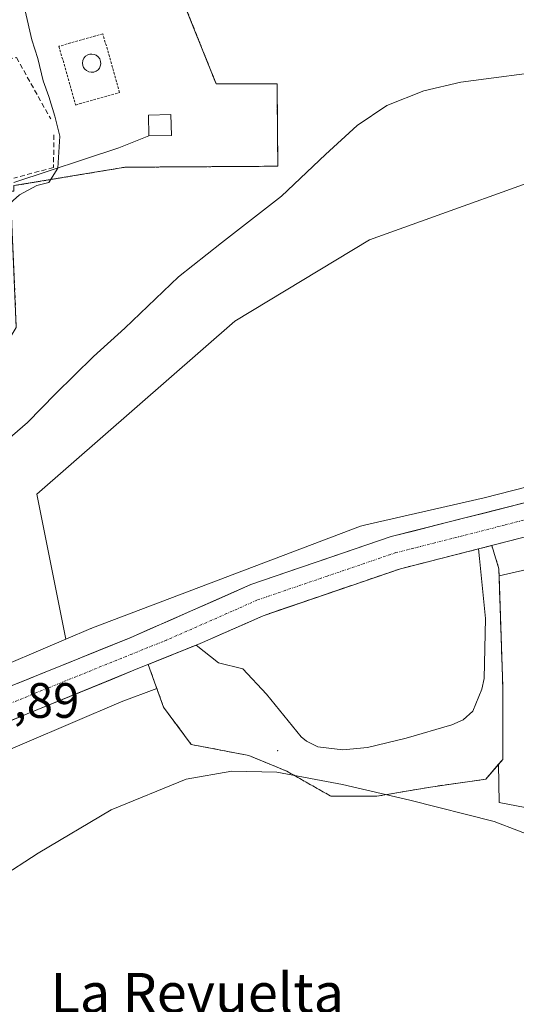
# Model space of a CAD drawing. Units: metres. Extents: x 569996 to 573435, y 4721846 to 4724194.
# Drawn here: x 570205 to 570305, y 4722879 to 4723078 of the extents above; entities that cross this region are included whole.
import ezdxf
from ezdxf.enums import TextEntityAlignment as Align

# ---------------------------------------------------------------- set-up
doc = ezdxf.new("R2010")
doc.units = ezdxf.units.M
doc.header["$MEASUREMENT"] = 0
for name, pattern in [('TRAZO_Y_PUNTO', [1, 0.5, -0.25, 0, -0.25]), ('TRAZOS', [0.75, 0.5, -0.25]), ('TRAZOSX2', [1.5, 1, -0.5])]:
    doc.linetypes.add(name, pattern=pattern)
for name, color, linetype, lineweight in [('Alambrada', 19, 'TRAZOS', 0), ('Arbolado forestal CxS', 92, 'Continuous', 0), ('Carretera de calzada única', 19, 'Continuous', 13), ('Carretera de calzada única Cxs', 19, 'Continuous', 13), ('Carretera de calzada única eje', 19, 'TRAZO_Y_PUNTO', 0), ('Conducción genérica lineal', 252, 'Continuous', 0), ('Cultivos herbáceos CxS', 92, 'Continuous', 0), ('Curva de nivel normal', 36, 'Continuous', 0), ('Depósito genérico', 232, 'Continuous', 0), ('Depósito genérico Cxs', 232, 'Continuous', 0), ('Edificación ligera', 1, 'Continuous', 0), ('Edificación ligera Cxs', 1, 'Continuous', 0), ('Explanada', 19, 'Continuous', 0), ('Explanada Cxs', 19, 'Continuous', 0), ('Layer 0', 7, 'Continuous', 0), ('Matorral CxS', 135, 'Continuous', 0), ('Muro lineal', 1, 'TRAZOSX2', 13), ('Núcleo urbano CxS', 19, 'Continuous', 0), ('Recinto industrial', 135, 'TRAZOSX2', 0), ('Recinto industrial CxS', 135, 'Continuous', 0), ('Rótulo de punto de cota en terreno', 19, 'Continuous', 0), ('Texto cartográfico', 19, 'Continuous', 0), ('Valla', 19, 'TRAZOS', 0), ('Área de descanso', 254, 'TRAZOSX2', 0), ('Área de descanso CxS', 254, 'Continuous', 0)]:
    doc.layers.add(name, color=color, linetype=linetype, lineweight=lineweight)
doc.styles.add('Arial', font='txt', dxfattribs={"height": 0.2})

# ---------------------------------------------------------------- blocks, each defined once
blk = doc.blocks.new('*U160')
at = {"layer": 'Núcleo urbano CxS', "color": 19, "linetype": 'Continuous', "lineweight": 0}
for points in [[(570009.4, 4722875.8, 461.11), (570009.23, 4722893.16, 461.77), (570024.3, 4722891.96, 461.53), (570050.56, 4722893.42, 461.65), (570072.62, 4722897.9, 461.75), (570088.01, 4722901.03, 461.75), (570093.6, 4722902.17, 461.98), (570110.47, 4722909.32, 462.07), (570147.1, 4722924.85, 462.21), (570162.17, 4722930.85, 462.05), (570180.12, 4722938, 461.88), (570184.78, 4722939.99, 461.83), (570196.24, 4722944.87, 461.72), (570197.12, 4722945.25, 461.69), (570214.22, 4722952.54, 461.54), (570219.25, 4722954.68, 461.48), (570219.32, 4722954.71, 461.48), (570219.55, 4722954.8, 461.48), (570273.62, 4722975.31, 461.11), (570273.88, 4722975.41, 461.11), (570274.38, 4722975.56, 461.11), (570274.68, 4722975.63, 461.11), (570298.54, 4722981.07, 461.02), (570307.18, 4722983.26, 461.01)], [(570322.99, 4722970.23, 460.12), (570301.55, 4722965.34, 460.28), (570302.29, 4722942.95, 460.14), (570302.29, 4722928.27, 460.27), (570301.46, 4722927.31, 460.26), (570298.85, 4722924.3, 460.21), (570287.74, 4722922.71, 460.24), (570276.89, 4722920.86, 460), (570267.63, 4722920.86, 460.11), (570258.77, 4722925.89, 460.1), (570251.09, 4722929.06, 460.45), (570239.45, 4722931.31, 460.04), (570233.9, 4722938.85, 460.45), (570232.54, 4722942.62, 460.51), (570225.37, 4722939.9, 460.78), (570186.3, 4722923.25, 460.99)]]:
    blk.add_polyline3d(points, dxfattribs=at)
blk = doc.blocks.new('*U180')
at = {"layer": 'Curva de nivel normal', "color": 36, "linetype": 'Continuous', "lineweight": 0}
blk.add_polyline3d([(570136.71, 4722878.24, 460), (570142.31, 4722879.86, 460), (570164.71, 4722885.34, 460), (570172.67, 4722888.06, 460), (570184.95, 4722894.02, 460), (570208.64, 4722909.38, 460), (570223.31, 4722918.1, 460), (570238.47, 4722924.29, 460), (570247.69, 4722925.92, 460), (570256.71, 4722925.7, 460), (570269.95, 4722923.23, 460), (570283.52, 4722920.03, 460), (570300.53, 4722915.79, 460), (570320.18, 4722908.21, 460)], dxfattribs=at)

msp = doc.modelspace()

# ---------------------------------------------------------------- linework, layer by layer
at = {"layer": 'Alambrada', "color": 19, "linetype": 'TRAZOS', "lineweight": 0}
msp.add_polyline3d([(570235.67, 4723086.64, 468.32), (570237.66, 4723081.65, 467.89), (570244.5, 4723064.57, 466.55), (570256.78, 4723064.56, 466.33), (570256.93, 4723047.94, 465.97), (570226.12, 4723047.74, 466.51), (570224.98, 4723047.55, 466.71), (570203.72, 4723044.02, 470.01)], dxfattribs=at)
at = {"layer": 'Arbolado forestal CxS', "color": 92, "linetype": 'Continuous', "lineweight": 0}
for points in [[(570301.46, 4722927.31, 460.26), (570301.59, 4722919.59, 460.02), (570308.54, 4722918.23, 460.02), (570332.95, 4722911.15, 460.17), (570339.44, 4722897.19, 459.57), (570370.02, 4722904.01, 459.91), (570376.49, 4722901.43, 459.36), (570399.89, 4722934.79, 458.24), (570399.99, 4722935.48, 458.3), (570417.02, 4722962.04, 458.9), (570424.51, 4722966.81, 459.76), (570447.32, 4722962.04, 459.52), (570475.58, 4722959.65, 458.81), (570486.48, 4722959.65, 459.12), (570538.15, 4722949.58, 459.18), (570565.85, 4722948.66, 459.03), (570605.9, 4722956.97, 458.83), (570640.66, 4722968.31, 458.79)], [(570189.54, 4722874.84, 459.38), (570174.65, 4722894.18, 460.09), (570165.58, 4722906.12, 460.88), (570161.76, 4722913.46, 461.37), (570186.13, 4722923.17, 460.99), (570186.23, 4722923.21, 460.99), (570186.3, 4722923.25, 460.99), (570225.37, 4722939.9, 460.78), (570232.54, 4722942.62, 460.51), (570233.9, 4722938.85, 460.45), (570239.45, 4722931.31, 460.04), (570251.09, 4722929.06, 460.45), (570258.77, 4722925.89, 460.1), (570267.63, 4722920.86, 460.11), (570276.89, 4722920.86, 460), (570287.74, 4722922.71, 460.24), (570298.85, 4722924.3, 460.21), (570301.46, 4722927.31, 460.26), (570301.59, 4722919.59, 460.02), (570308.54, 4722918.23, 460.02)], [(570301.46, 4722927.31, 460.26), (570298.85, 4722924.3, 460.21), (570287.74, 4722922.71, 460.24), (570276.89, 4722920.86, 460), (570267.63, 4722920.86, 460.11), (570258.77, 4722925.89, 460.1), (570251.09, 4722929.06, 460.45), (570239.45, 4722931.31, 460.04), (570233.9, 4722938.85, 460.45), (570232.54, 4722942.62, 460.51), (570225.37, 4722939.9, 460.78), (570186.3, 4722923.25, 460.99), (570186.23, 4722923.21, 460.99), (570186.13, 4722923.17, 460.99), (570161.76, 4722913.46, 461.37)]]:
    msp.add_polyline3d(points, dxfattribs=at)
at = {"layer": 'Carretera de calzada única', "color": 19, "linetype": 'Continuous', "lineweight": 13}
for points in [[(570885.69, 4723018.05), (570851.73, 4723016.16), (570811.19, 4723013.64), (570787.46, 4723012.26), (570763.92, 4723010.9), (570735.3, 4723008.89), (570691.85, 4723006.27), (570645.33, 4723003.5), (570570.71, 4722998.81), (570496.44, 4722994.17), (570457.92, 4722991.74), (570439.01, 4722990.68), (570423.03, 4722989.5), (570353.3, 4722985.3), (570327.94, 4722983.23), (570307.92, 4722980.35), (570279.78, 4722973.22), (570251.51, 4722963.55), (570227.16, 4722952.82), (570193.14, 4722939.06), (570183.49, 4722935.46)], [(570297.42, 4722970.76), (570309.23, 4722973.76), (570328.69, 4722976.54), (570353.78, 4722978.59), (570423.48, 4722982.79), (570439.44, 4722983.97), (570458.32, 4722985.02), (570496.85, 4722987.46), (570571.14, 4722992.09), (570645.76, 4722996.79), (570692.26, 4722999.57), (570735.71, 4723002.18), (570764.32, 4723003.96), (570787.85, 4723005.33), (570811.6, 4723006.68), (570852.14, 4723009.21), (570886.57, 4723011.13), (570903.35, 4723012.25), (570958.91, 4723015.71)], [(570240.44, 4722951.34), (570241.75, 4722951.85), (570245.82, 4722953.66), (570249.89, 4722955.46), (570253.96, 4722957.27), (570258.58, 4722958.85), (570263.2, 4722960.43), (570267.83, 4722962.02), (570272.45, 4722963.6), (570277.07, 4722965.18), (570281.69, 4722966.76), (570285.62, 4722967.76), (570289.56, 4722968.76), (570293.49, 4722969.76), (570297.42, 4722970.76)], [(570166.96, 4722921.24), (570184.85, 4722928.64), (570227.92, 4722946.26), (570240.44, 4722951.34)]]:
    msp.add_lwpolyline(points, dxfattribs=at)
at = {"layer": 'Carretera de calzada única Cxs', "color": 19, "linetype": 'Continuous', "lineweight": 13}
for points in [[(570201.65, 4722942.5, 461.71), (570205.9, 4722944.22, 461.65), (570210.15, 4722945.94, 461.58), (570214.4, 4722947.66, 461.55), (570218.66, 4722949.38, 461.53), (570222.91, 4722951.1, 461.42), (570227.16, 4722952.82, 461.48), (570231.22, 4722954.61, 461.4), (570235.28, 4722956.4, 461.35), (570239.34, 4722958.19, 461.37), (570243.39, 4722959.97, 461.29), (570247.45, 4722961.76, 461.25), (570251.51, 4722963.55, 461.37), (570256.22, 4722965.16, 461.18), (570260.93, 4722966.77, 461.2), (570265.65, 4722968.39, 461.25), (570270.36, 4722970, 461.08), (570275.07, 4722971.61, 461.02), (570279.78, 4722973.22, 461.15), (570284.47, 4722974.41, 461.07), (570289.16, 4722975.6, 460.94), (570293.85, 4722976.79, 460.94), (570298.54, 4722977.97, 461.01), (570303.23, 4722979.16, 461), (570307.92, 4722980.35, 460.86)], [(570305.29, 4722972.76, 460.72), (570301.36, 4722971.76, 460.72), (570297.42, 4722970.76, 460.74), (570293.49, 4722969.76, 460.76), (570289.56, 4722968.76, 460.78), (570285.62, 4722967.76, 460.82), (570281.69, 4722966.76, 460.85), (570277.07, 4722965.18, 460.86), (570272.45, 4722963.6, 460.83), (570267.83, 4722962.02, 460.9), (570263.2, 4722960.43, 460.96), (570258.58, 4722958.85, 460.98), (570253.96, 4722957.27, 461.06), (570249.89, 4722955.46, 461.11), (570245.82, 4722953.66, 461.13), (570241.75, 4722951.85, 461.19), (570240.44, 4722951.34, 461.2), (570236.27, 4722949.65, 461.24), (570232.09, 4722947.95, 461.27), (570227.92, 4722946.26, 461.32), (570223.61, 4722944.5, 461.39), (570219.31, 4722942.74, 461.44), (570215, 4722940.97, 461.49), (570210.69, 4722939.21, 461.52), (570206.39, 4722937.45, 461.59), (570202.08, 4722935.69, 461.63)]]:
    msp.add_polyline3d(points, dxfattribs=at)
at = {"layer": 'Carretera de calzada única eje', "color": 19, "linetype": 'TRAZO_Y_PUNTO', "lineweight": 0}
msp.add_lwpolyline([(570308.57, 4722977.06), (570302.67, 4722975.56), (570288.6, 4722971.99), (570280.73, 4722969.99), (570266.87, 4722965.25), (570252.73, 4722960.41), (570246.62, 4722957.69), (570234.46, 4722952.34), (570233.8, 4722952.08), (570227.53, 4722949.54), (570210.53, 4722942.66), (570189, 4722933.84), (570186, 4722932.73)], dxfattribs=at)
at = {"layer": 'Conducción genérica lineal', "color": 252, "linetype": 'Continuous', "lineweight": 0}
msp.add_polyline3d([(570230.96, 4723054.07, 466.29), (570224.86, 4723051.66, 466.6), (570203.72, 4723044.69, 470.02)], dxfattribs=at)
at = {"layer": 'Cultivos herbáceos CxS', "color": 92, "linetype": 'Continuous', "lineweight": 0}
for points in [[(570414.26, 4723071.37, 461.64), (570399.54, 4723062.37, 461.39), (570382.42, 4723060.94, 461.54), (570362.44, 4723061.66, 462.21), (570345.32, 4723055.24, 462.49), (570321.07, 4723049.53, 462.53), (570275.41, 4723033.12, 462.34), (570248.3, 4723016.72, 462.47), (570208.35, 4722981.76, 462.33), (570214.22, 4722952.54, 461.54)], [(570307.18, 4722983.26, 461.01), (570298.54, 4722981.07, 461.02), (570274.68, 4722975.63, 461.11), (570274.38, 4722975.56, 461.11), (570273.88, 4722975.41, 461.11), (570273.62, 4722975.31, 461.11), (570219.55, 4722954.8, 461.48), (570219.32, 4722954.71, 461.48), (570219.25, 4722954.68, 461.48), (570214.22, 4722952.54, 461.54), (570214.22, 4722952.54, 461.54), (570208.35, 4722981.76, 462.33), (570248.3, 4723016.72, 462.47), (570275.41, 4723033.12, 462.34), (570321.07, 4723049.53, 462.53)], [(570986.6, 4723012.09, 458.92), (570920.27, 4723008.27, 458.28), (570744.82, 4722997.37, 458.82), (570744.81, 4722997.37, 458.82), (570744.8, 4722997.37, 458.82), (570620.73, 4722989.93, 459.1), (570499.49, 4722982.53, 459.5), (570376.16, 4722974.6, 460.04), (570322.99, 4722970.23, 460.12), (570301.55, 4722965.34, 460.28), (570302.29, 4722942.95, 460.14), (570302.29, 4722928.27, 460.27), (570301.46, 4722927.31, 460.26)], [(570415.76, 4722993.18, 460.42), (570375.06, 4722990.56, 460.45), (570375.06, 4722990.56, 460.45), (570375.05, 4722990.56, 460.45), (570374.92, 4722990.55, 460.45), (570321.12, 4722986.13, 460.8), (570320.73, 4722986.09, 460.8), (570320.21, 4722986, 460.8), (570319.99, 4722985.96, 460.8), (570310.01, 4722983.68, 460.96), (570307.49, 4722983.32, 461), (570307.4, 4722983.3, 461), (570307.18, 4722983.26, 461.01), (570298.54, 4722981.07, 461.02), (570274.68, 4722975.63, 461.11), (570274.38, 4722975.56, 461.11), (570273.88, 4722975.41, 461.11), (570273.62, 4722975.31, 461.11), (570219.55, 4722954.8, 461.48), (570219.32, 4722954.71, 461.48), (570219.25, 4722954.68, 461.48), (570214.22, 4722952.54, 461.54)], [(570308.54, 4722918.23, 460.02), (570301.59, 4722919.59, 460.02), (570301.46, 4722927.31, 460.26), (570302.29, 4722928.27, 460.27), (570302.29, 4722942.95, 460.14), (570301.55, 4722965.34, 460.28), (570322.99, 4722970.23, 460.12)], [(570301.46, 4722927.31, 460.26), (570301.59, 4722919.59, 460.02), (570308.54, 4722918.23, 460.02), (570332.95, 4722911.15, 460.17), (570339.44, 4722897.19, 459.57), (570370.02, 4722904.01, 459.91), (570376.49, 4722901.43, 459.36), (570399.89, 4722934.79, 458.24), (570399.99, 4722935.48, 458.3), (570417.02, 4722962.04, 458.9), (570424.51, 4722966.81, 459.76), (570447.32, 4722962.04, 459.52), (570475.58, 4722959.65, 458.81), (570486.48, 4722959.65, 459.12), (570538.15, 4722949.58, 459.18), (570565.85, 4722948.66, 459.03), (570605.9, 4722956.97, 458.83), (570640.66, 4722968.31, 458.79)]]:
    msp.add_polyline3d(points, dxfattribs=at)
at = {"layer": 'Curva de nivel normal', "color": 36, "linetype": 'Continuous', "lineweight": 0}
for points in [[(570189.42, 4723036.84, 470), (570190.65, 4723037.66, 470), (570196.12, 4723038.36, 470), (570201.65, 4723039.26, 470), (570204.86, 4723042.14, 470), (570208.33, 4723044.02, 470), (570210.77, 4723044.67, 470), (570212.59, 4723047.55, 470), (570212.98, 4723054.01, 470), (570211.96, 4723058.02, 470), (570210.79, 4723062.04, 470), (570209.61, 4723065.14, 470), (570208.52, 4723069.69, 470), (570207.37, 4723073.41, 470), (570205.99, 4723079.29, 470), (570203.34, 4723082.39, 470), (570202.19, 4723084.06, 470), (570201.68, 4723086.39, 470), (570201.08, 4723088.63, 470), (570200.31, 4723091.02, 470), (570194.91, 4723093.31, 470), (570194.81, 4723093.72, 470)], [(570194.79, 4722986.18, 465), (570206.45, 4722996.27, 465), (570212.11, 4723002.02, 465), (570219.78, 4723009.59, 465), (570226.11, 4723015.26, 465), (570236.94, 4723025.63, 465), (570245.56, 4723032.48, 465), (570257.66, 4723041.87, 465), (570266.52, 4723050.34, 465), (570272.91, 4723056.18, 465), (570278.93, 4723060.16, 465), (570286.39, 4723063.17, 465), (570293.85, 4723064.87, 465), (570352.1, 4723072.56, 465)]]:
    msp.add_polyline3d(points, dxfattribs=at)
at = {"layer": 'Depósito genérico', "color": 232, "linetype": 'Continuous', "lineweight": 0}
msp.add_polyline3d([(570219.85, 4723066.94, 466.28), (570219.33, 4723066.89, 466.27), (570218.82, 4723066.99, 466.26), (570218.37, 4723067.22, 466.26), (570218.02, 4723067.52, 466.25), (570217.78, 4723067.88, 466.25), (570217.62, 4723068.27, 466.25), (570217.57, 4723068.74, 466.29), (570217.64, 4723069.24, 466.37), (570217.85, 4723069.72, 466.46), (570218.19, 4723070.11, 466.52), (570218.62, 4723070.4, 466.57), (570219.05, 4723070.54, 466.6), (570219.47, 4723070.57, 466.6), (570219.89, 4723070.51, 466.59), (570220.32, 4723070.32, 466.57), (570220.73, 4723070.02, 466.53), (570221.03, 4723069.58, 466.47), (570221.21, 4723069.09, 466.4), (570221.24, 4723068.59, 466.34), (570221.14, 4723068.13, 466.32), (570220.96, 4723067.75, 466.31), (570220.69, 4723067.41, 466.3), (570220.32, 4723067.13, 466.29), (570219.85, 4723066.94, 466.28)], dxfattribs=at)
at = {"layer": 'Depósito genérico Cxs', "color": 232, "linetype": 'Continuous', "lineweight": 0}
msp.add_polyline3d([(570219.85, 4723066.94, 466.28), (570219.33, 4723066.89, 466.27), (570218.82, 4723066.99, 466.26), (570218.37, 4723067.22, 466.26), (570218.02, 4723067.52, 466.25), (570217.78, 4723067.88, 466.25), (570217.62, 4723068.27, 466.25), (570217.57, 4723068.74, 466.29), (570217.64, 4723069.24, 466.37), (570217.85, 4723069.72, 466.46), (570218.19, 4723070.11, 466.52), (570218.62, 4723070.4, 466.57), (570219.05, 4723070.54, 466.6), (570219.47, 4723070.57, 466.6), (570219.89, 4723070.51, 466.59), (570220.32, 4723070.32, 466.57), (570220.73, 4723070.02, 466.53), (570221.03, 4723069.58, 466.47), (570221.21, 4723069.09, 466.4), (570221.24, 4723068.59, 466.34), (570221.14, 4723068.13, 466.32), (570220.96, 4723067.75, 466.31), (570220.69, 4723067.41, 466.3), (570220.32, 4723067.13, 466.29), (570219.85, 4723066.94, 466.28)], close=True, dxfattribs=at)
at = {"layer": 'Edificación ligera', "color": 1, "linetype": 'Continuous', "lineweight": 0}
msp.add_polyline3d([(570235.49, 4723054.16, 466.28), (570230.96, 4723054.07, 466.29), (570230.85, 4723058.27, 466.27), (570235.39, 4723058.36, 466.32), (570235.49, 4723054.16, 466.28)], dxfattribs=at)
at = {"layer": 'Edificación ligera Cxs', "color": 1, "linetype": 'Continuous', "lineweight": 0}
msp.add_polyline3d([(570235.49, 4723054.16, 466.28), (570230.96, 4723054.07, 466.29), (570230.85, 4723058.27, 466.27), (570235.39, 4723058.36, 466.32), (570235.49, 4723054.16, 466.28)], close=True, dxfattribs=at)
at = {"layer": 'Explanada', "color": 19, "linetype": 'Continuous', "lineweight": 0}
msp.add_polyline3d([(570275.03, 4722930.67, 460.24), (570270.03, 4722930.19, 460.26), (570264.98, 4722930.85, 460.4), (570262.69, 4722931.94, 460.5), (570261.64, 4722932.81, 460.56), (570254.67, 4722941.42, 460.71), (570249.85, 4722946.58, 460.8), (570245, 4722947.77, 460.92), (570240.44, 4722951.34, 461.2), (570241.75, 4722951.85, 461.19), (570253.96, 4722957.27, 461.06), (570281.69, 4722966.76, 460.85), (570297.42, 4722970.76, 460.74), (570297.62, 4722968.82, 460.6), (570298.8, 4722956.69, 460.36), (570298.55, 4722944.61, 460.27), (570298.07, 4722942.43, 460.26), (570296.23, 4722937.99, 460.2), (570294.32, 4722936.3, 460.2), (570292.03, 4722935.26, 460.2), (570282.8, 4722932.55, 460.28), (570275.03, 4722930.67, 460.24)], dxfattribs=at)
at = {"layer": 'Explanada Cxs', "color": 19, "linetype": 'Continuous', "lineweight": 0}
msp.add_polyline3d([(570275.03, 4722930.67, 460.24), (570270.03, 4722930.19, 460.26), (570264.98, 4722930.85, 460.4), (570262.69, 4722931.94, 460.5), (570261.64, 4722932.81, 460.56), (570254.67, 4722941.42, 460.71), (570249.85, 4722946.58, 460.8), (570245, 4722947.77, 460.92), (570240.44, 4722951.34, 461.2), (570241.75, 4722951.85, 461.19), (570253.96, 4722957.27, 461.06), (570281.69, 4722966.76, 460.85), (570297.42, 4722970.76, 460.74), (570297.62, 4722968.82, 460.6), (570298.8, 4722956.69, 460.36), (570298.55, 4722944.61, 460.27), (570298.07, 4722942.43, 460.26), (570296.23, 4722937.99, 460.2), (570294.32, 4722936.3, 460.2), (570292.03, 4722935.26, 460.2), (570282.8, 4722932.55, 460.28), (570275.03, 4722930.67, 460.24)], close=True, dxfattribs=at)
at = {"layer": 'Layer 0', "linetype": 'Continuous', "lineweight": 0}
msp.add_point((570256.92, 4722930.03, 460.45), dxfattribs=at)
at = {"layer": 'Matorral CxS', "color": 135, "linetype": 'Continuous', "lineweight": 0}
for points in [[(570136.61, 4722990.6, 466.93), (570139.21, 4722991.59, 467.09), (570189.8, 4722991.76, 466.44), (570193.66, 4722998.09, 467.15), (570204.21, 4723015.42, 468.1), (570203.37, 4723034.6, 469.38), (570203.01, 4723042.93, 469.88), (570203.71, 4723042.93, 469.86), (570203.72, 4723044.02, 469.92), (570224.98, 4723047.55, 466.65), (570226.12, 4723047.74, 466.51), (570256.93, 4723047.94, 465.46), (570256.78, 4723064.56, 466.39), (570244.5, 4723064.57, 466.47), (570244.18, 4723065.38, 466.5), (570241.84, 4723071.21, 466.88), (570237.66, 4723081.65, 467.73)], [(570203.72, 4723044.02, 469.92), (570224.98, 4723047.55, 466.65), (570226.12, 4723047.74, 466.51), (570256.93, 4723047.94, 465.46), (570256.78, 4723064.56, 466.39), (570244.5, 4723064.57, 466.47), (570244.18, 4723065.38, 466.5), (570241.84, 4723071.21, 466.88), (570237.66, 4723081.65, 467.73)], [(570414.26, 4723071.37, 461.64), (570399.54, 4723062.37, 461.39), (570382.42, 4723060.94, 461.54), (570362.44, 4723061.66, 462.21), (570345.32, 4723055.24, 462.49), (570321.07, 4723049.53, 462.53), (570275.41, 4723033.12, 462.34), (570248.3, 4723016.72, 462.47), (570208.35, 4722981.76, 462.33), (570214.22, 4722952.54, 461.54)], [(570321.07, 4723049.53, 462.53), (570275.41, 4723033.12, 462.34), (570248.3, 4723016.72, 462.47), (570208.35, 4722981.76, 462.33), (570214.22, 4722952.54, 461.54), (570197.12, 4722945.25, 461.69)], [(570214.22, 4722952.54, 461.54), (570197.12, 4722945.25, 461.69), (570196.24, 4722944.87, 461.72), (570184.78, 4722939.99, 461.83)]]:
    msp.add_polyline3d(points, dxfattribs=at)
at = {"layer": 'Muro lineal', "color": 1, "linetype": 'TRAZOSX2', "lineweight": 13}
for points in [[(570196.07, 4723070.76, 470.54), (570196.57, 4723068.64, 470.48), (570204.23, 4723069.85, 470.31), (570211.14, 4723057.51, 470.27)], [(570211.8, 4723054.26, 470.14), (570211.71, 4723047.7, 470.01), (570203.73, 4723045.53, 470.03)]]:
    msp.add_polyline3d(points, dxfattribs=at)
at = {"layer": 'Núcleo urbano CxS', "color": 19, "linetype": 'Continuous', "lineweight": 0}
for points in [[(570136.61, 4722990.6, 466.93), (570139.21, 4722991.59, 467.09), (570189.8, 4722991.76, 466.44), (570193.66, 4722998.09, 467.15), (570204.21, 4723015.42, 468.1), (570203.37, 4723034.6, 469.38), (570203.01, 4723042.93, 469.88), (570203.71, 4723042.93, 469.86), (570203.72, 4723044.02, 469.92), (570224.98, 4723047.55, 466.65), (570226.12, 4723047.74, 466.51), (570256.93, 4723047.94, 465.46), (570256.78, 4723064.56, 466.39), (570244.5, 4723064.57, 466.47), (570244.18, 4723065.38, 466.5), (570241.84, 4723071.21, 466.88), (570237.66, 4723081.65, 467.73)], [(570237.66, 4723081.65, 467.73), (570241.84, 4723071.21, 466.88), (570244.18, 4723065.38, 466.5), (570244.5, 4723064.57, 466.47), (570256.78, 4723064.56, 466.39), (570256.93, 4723047.94, 465.46), (570226.12, 4723047.74, 466.51), (570224.98, 4723047.55, 466.65), (570203.72, 4723044.02, 469.92)], [(570986.6, 4723012.09, 458.92), (570920.27, 4723008.27, 458.28), (570744.82, 4722997.37, 458.82), (570744.81, 4722997.37, 458.82), (570744.8, 4722997.37, 458.82), (570620.73, 4722989.93, 459.1), (570499.49, 4722982.53, 459.5), (570376.16, 4722974.6, 460.04), (570322.99, 4722970.23, 460.12), (570301.55, 4722965.34, 460.28), (570302.29, 4722942.95, 460.14), (570302.29, 4722928.27, 460.27), (570301.46, 4722927.31, 460.26)], [(570415.76, 4722993.18, 460.42), (570375.06, 4722990.56, 460.45), (570375.06, 4722990.56, 460.45), (570375.05, 4722990.56, 460.45), (570374.92, 4722990.55, 460.45), (570321.12, 4722986.13, 460.8), (570320.73, 4722986.09, 460.8), (570320.21, 4722986, 460.8), (570319.99, 4722985.96, 460.8), (570310.01, 4722983.68, 460.96), (570307.49, 4722983.32, 461), (570307.4, 4722983.3, 461), (570307.18, 4722983.26, 461.01), (570298.54, 4722981.07, 461.02), (570274.68, 4722975.63, 461.11), (570274.38, 4722975.56, 461.11), (570273.88, 4722975.41, 461.11), (570273.62, 4722975.31, 461.11), (570219.55, 4722954.8, 461.48), (570219.32, 4722954.71, 461.48), (570219.25, 4722954.68, 461.48), (570214.22, 4722952.54, 461.54)], [(570214.22, 4722952.54, 461.54), (570197.12, 4722945.25, 461.69), (570196.24, 4722944.87, 461.72), (570184.78, 4722939.99, 461.83)], [(570301.46, 4722927.31, 460.26), (570298.85, 4722924.3, 460.21), (570287.74, 4722922.71, 460.24), (570276.89, 4722920.86, 460), (570267.63, 4722920.86, 460.11), (570258.77, 4722925.89, 460.1), (570251.09, 4722929.06, 460.45), (570239.45, 4722931.31, 460.04), (570233.9, 4722938.85, 460.45), (570232.54, 4722942.62, 460.51), (570225.37, 4722939.9, 460.78), (570186.3, 4722923.25, 460.99), (570186.23, 4722923.21, 460.99), (570186.13, 4722923.17, 460.99), (570161.76, 4722913.46, 461.37)]]:
    msp.add_polyline3d(points, dxfattribs=at)
at = {"layer": 'Recinto industrial', "color": 135, "linetype": 'TRAZOSX2', "lineweight": 0}
msp.add_polyline3d([(570009.19, 4722897.06, 464.1), (570013.66, 4722896.85, 463.94), (570045.62, 4722900.66, 464.03), (570080.76, 4722905.74, 463.79), (570111.24, 4722918.65, 464.48), (570151.88, 4722938.76, 464.01), (570167.97, 4722948.49, 463.17), (570173.05, 4722952.3, 462.91), (570174.28, 4722953.34, 462.9), (570135.07, 4722990.02, 467.01), (570139.21, 4722991.59, 467.18), (570189.8, 4722991.76, 467.34), (570193.66, 4722998.09, 467.93), (570204.21, 4723015.42, 468.98), (570203.01, 4723042.93, 469.98), (570203.71, 4723042.93, 469.96), (570203.72, 4723044.02, 470.01), (570224.98, 4723047.55, 466.71), (570226.12, 4723047.74, 466.51), (570256.93, 4723047.94, 465.97), (570256.78, 4723064.56, 466.33), (570244.5, 4723064.57, 466.55), (570237.66, 4723081.65, 467.89)], dxfattribs=at)
at = {"layer": 'Recinto industrial CxS', "color": 135, "linetype": 'Continuous', "lineweight": 0}
msp.add_polyline3d([(570237.66, 4723081.65, 467.89), (570244.5, 4723064.57, 466.55), (570256.78, 4723064.56, 466.33), (570256.93, 4723047.94, 465.97), (570226.12, 4723047.74, 466.51), (570224.98, 4723047.55, 466.71), (570203.72, 4723044.02, 470.01)], dxfattribs=at)
at = {"layer": 'Valla', "color": 19, "linetype": 'TRAZOS', "lineweight": 0}
msp.add_polyline3d([(570216.19, 4723060.29, 467.33), (570225.03, 4723062.82, 466.9), (570221.66, 4723074.66, 467.31), (570212.8, 4723072.13, 468.04), (570216.19, 4723060.29, 467.33)], dxfattribs=at)
at = {"layer": 'Área de descanso', "color": 254, "linetype": 'TRAZOSX2', "lineweight": 0}
msp.add_polyline3d([(570267.63, 4722920.86, 460.2), (570276.89, 4722920.86, 460.19), (570287.74, 4722922.71, 460.12), (570298.85, 4722924.3, 460.16), (570302.29, 4722928.27, 460.12), (570302.29, 4722942.95, 460.09), (570301.5, 4722966.76, 460.38), (570300.06, 4722971.43, 460.72), (570297.42, 4722970.76, 460.74), (570281.69, 4722966.76, 460.85), (570253.96, 4722957.27, 461.06), (570241.75, 4722951.85, 461.19), (570240.44, 4722951.34, 461.2), (570230.81, 4722947.43, 461.29), (570233.9, 4722938.85, 460.53), (570239.45, 4722931.31, 460.09), (570251.09, 4722929.06, 460.43), (570258.77, 4722925.89, 460.29), (570267.63, 4722920.86, 460.2)], dxfattribs=at)
at = {"layer": 'Área de descanso CxS', "color": 254, "linetype": 'Continuous', "lineweight": 0}
msp.add_polyline3d([(570267.63, 4722920.86, 460.2), (570258.77, 4722925.89, 460.29), (570251.09, 4722929.06, 460.43), (570239.45, 4722931.31, 460.09), (570233.9, 4722938.85, 460.53), (570230.81, 4722947.43, 461.29), (570240.44, 4722951.34, 461.2), (570241.75, 4722951.85, 461.19), (570253.96, 4722957.27, 461.06), (570281.69, 4722966.76, 460.85), (570297.42, 4722970.76, 460.74), (570300.06, 4722971.43, 460.72), (570301.5, 4722966.76, 460.38), (570302.29, 4722942.95, 460.09), (570302.29, 4722928.27, 460.12), (570298.85, 4722924.3, 460.16), (570287.74, 4722922.71, 460.12), (570276.89, 4722920.86, 460.19), (570267.63, 4722920.86, 460.2)], close=True, dxfattribs=at)

# ---------------------------------------------------------------- block references
at = {"layer": 'Curva de nivel normal', "color": 36, "linetype": 'Continuous', "lineweight": 0}
msp.add_blockref('*U180', (0, 0), dxfattribs=at)
at = {"layer": 'Núcleo urbano CxS', "color": 19, "linetype": 'Continuous', "lineweight": 0}
msp.add_blockref('*U160', (0, 0), dxfattribs=at)

# ---------------------------------------------------------------- texts
at = {"layer": 'Rótulo de punto de cota en terreno', "color": 19, "linetype": 'Continuous', "lineweight": 0, "style": 'Arial'}
msp.add_text('461,89', height=7, dxfattribs=at).set_placement((570187.76, 4722934.49), align=Align.BOTTOM_LEFT)
at = {"layer": 'Texto cartográfico', "color": 19, "linetype": 'Continuous', "lineweight": 0, "style": 'Arial'}
msp.add_text('La Revuelta', height=8, dxfattribs=at).set_placement((570240.69, 4722881.2), align=Align.MIDDLE_CENTER)

doc.saveas('drawing.dxf')
